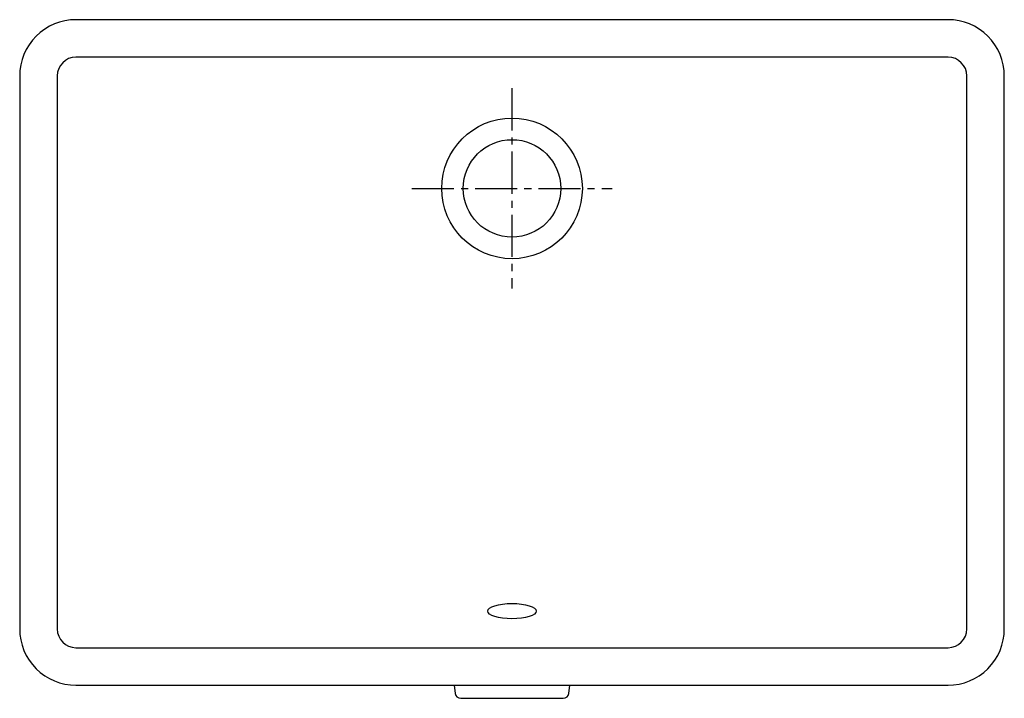
# Model space of a CAD drawing. Units: millimetres. Extents: x -262 to 263, y -272 to 90.
import ezdxf

# ---------------------------------------------------------------- set-up
doc = ezdxf.new("R2010")
doc.units = ezdxf.units.MM
doc.linetypes.add('CENTER2', pattern=[1.125, 0.75, -0.125, 0.125, -0.125])

msp = doc.modelspace()

# ---------------------------------------------------------------- linework, layer by layer
at = {"linetype": 'Continuous'}
for p, q in [((232.74, 69.96), (-232.31, 69.96)), ((-242.31, 59.96), (-242.31, -235.04)), ((242.74, -235.04), (242.74, 59.96)), ((-232.31, -245.04), (232.74, -245.04)), ((-30.65, -265.04), (31.07, -265.04))]:
    msp.add_line(p, q, dxfattribs=at)
at = {"color": 4, "linetype": 'CENTER2', "ltscale": 30}
for p, q in [((0.21, 53.4), (0.21, -53.48)), ((-53.22, -0.04), (53.66, -0.04))]:
    msp.add_line(p, q, dxfattribs=at)
at = {"linetype": 'Continuous', "flags": 128}
msp.add_lwpolyline([(262.74, 59.96, 0.414214), (232.74, 89.96), (-232.31, 89.96, 0.414214), (-262.31, 59.96), (-262.31, -235.04, 0.414214), (-232.31, -265.04), (-30.65, -265.04), (-30.11, -269.4, 0.378866), (-27.13, -272.04), (27.56, -272.04, 0.378866), (30.54, -269.4), (31.07, -265.04), (232.74, -265.04, 0.414214), (262.74, -235.04)], format="xyb", close=True, dxfattribs=at)
at = {"linetype": 'Continuous'}
for radius in [37.5, 26]:
    msp.add_circle((0.22, -0.04), radius, dxfattribs=at)
for centre, start, end in [((-232.31, 59.96), 90, 180), ((232.74, 59.96), 0, 90), ((-232.31, -235.04), 180, 270), ((232.74, -235.04), 270, 0)]:
    msp.add_arc(centre, 10, start, end, dxfattribs=at)
msp.add_ellipse((0.21, -225.53), major_axis=(12.97, 0), ratio=0.313393, dxfattribs=at)

doc.saveas('drawing.dxf')
